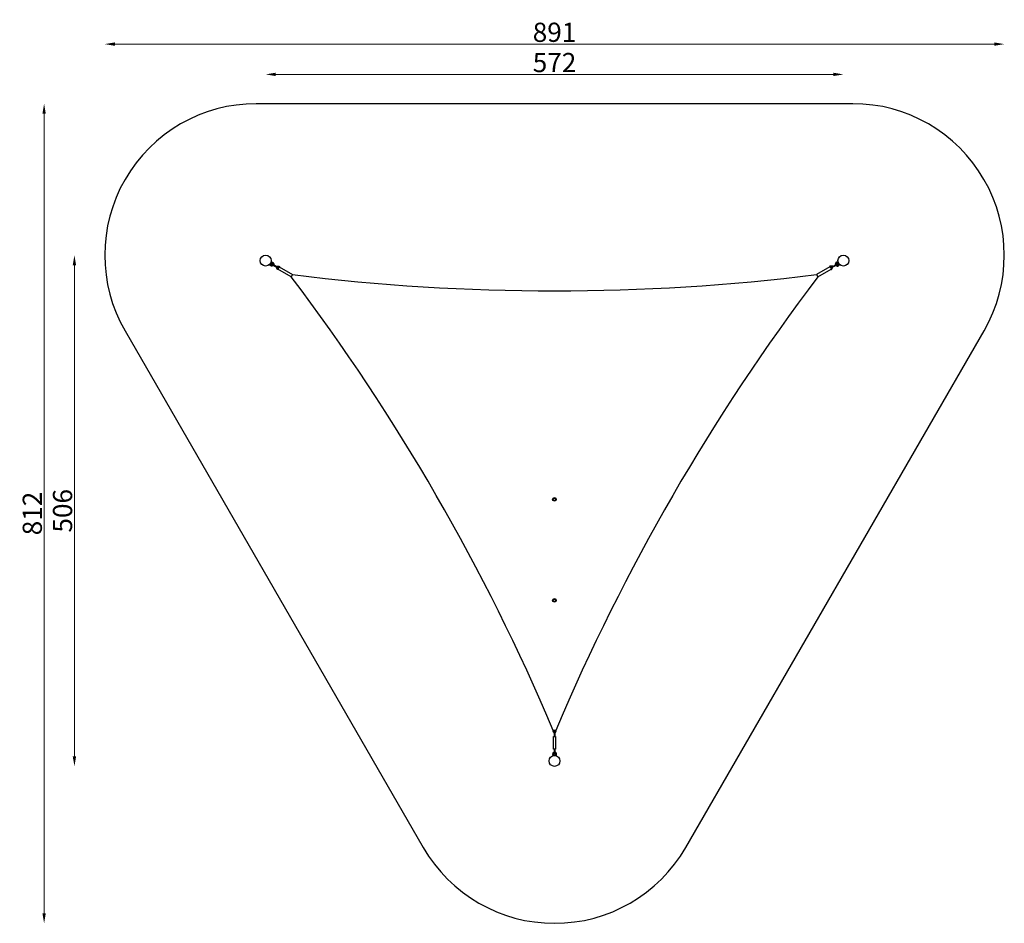
# Model space of a CAD drawing. Units: inches. Extents: x -5295 to 4453, y -1608 to 7341.
import ezdxf

# ---------------------------------------------------------------- set-up
doc = ezdxf.new("R2010")
doc.units = ezdxf.units.IN
doc.header["$MEASUREMENT"] = 0
doc.layers.add('urzadzenie_simba', color=7, linetype='Continuous')
doc.layers.add('wymiary_simba', color=7, linetype='Continuous', lineweight=18)
doc.styles.add('katalog', font='txt')
doc.dimstyles.new('katalog_wymiary', dxfattribs={"dimtxt": 130, "dimasz": 100, "dimexe": 0.18, "dimexo": 0.0625, "dimgap": 20, "dimtad": 1, "dimdec": 1, "dimlfac": 0.1, "dimzin": 0, "dimdsep": 46, "dimtxsty": 'katalog', "dimcen": 0.09, "dimse1": 1, "dimse2": 1, "dimclrd": 256, "dimadec": 0, "dimazin": 0, "dimtfac": 1, "dimtdec": 1, "dimtofl": 0, "dimtmove": 0, "dimatfit": 3, "dimfxl": 1, "dimtolj": 1, "dimtzin": 0, "dimlwd": -1, "dimarcsym": 0})

# ---------------------------------------------------------------- blocks, each defined once
blk = doc.blocks.new('*D11')
at = {"layer": 'Defpoints', "color": 0, "transparency": 16777216}
for p in [(2859.9, 6799.4), (-2859.8, 6509.5), (2859.9, 6509.5)]:
    blk.add_point(p, dxfattribs=at)
at = {"layer": 'wymiary_simba', "transparency": 16777216}
blk.add_line((-2759.8, 6799.4), (2759.9, 6799.4), dxfattribs=at)
for points in [[(-2759.8, 6816.1), (-2759.8, 6782.8), (-2859.8, 6799.4)], [(2759.9, 6816.1), (2759.9, 6782.8), (2859.9, 6799.4)]]:
    blk.add_solid(points, dxfattribs=at)
at = {"layer": 'wymiary_simba', "color": 0, "transparency": 16777216, "insert": (0.1, 6916.9), "char_height": 190, "attachment_point": 5, "style": 'katalog'}
blk.add_mtext('\\A1;572', dxfattribs=at)
blk = doc.blocks.new('*D13')
at = {"layer": 'Defpoints', "color": 0, "transparency": 16777216}
for p in [(4453.2, 7099.4), (-4453.1, 5009.5), (4453.2, 5009.5)]:
    blk.add_point(p, dxfattribs=at)
at = {"layer": 'wymiary_simba', "transparency": 16777216}
blk.add_line((-4353.1, 7099.4), (4353.2, 7099.4), dxfattribs=at)
for points in [[(-4353.1, 7116.1), (-4353.1, 7082.8), (-4453.1, 7099.4)], [(4353.2, 7116.1), (4353.2, 7082.8), (4453.2, 7099.4)]]:
    blk.add_solid(points, dxfattribs=at)
at = {"layer": 'wymiary_simba', "color": 0, "transparency": 16777216, "insert": (0.1, 7216.7), "char_height": 190, "attachment_point": 5, "style": 'katalog'}
blk.add_mtext('\\A1;891', dxfattribs=at)
blk = doc.blocks.new('*D14')
at = {"layer": 'Defpoints', "color": 0, "transparency": 16777216}
for p in [(-2859.8, 5009.5, -10.1), (-4753.1, -54), (0, -54, -10.1)]:
    blk.add_point(p, dxfattribs=at)
at = {"layer": 'wymiary_simba', "transparency": 16777216}
blk.add_line((-4753.1, 4909.5), (-4753.1, 46), dxfattribs=at)
for points in [[(-4769.8, 4909.5), (-4736.5, 4909.5), (-4753.1, 5009.5)], [(-4769.8, 46), (-4736.5, 46), (-4753.1, -54)]]:
    blk.add_solid(points, dxfattribs=at)
at = {"layer": 'wymiary_simba', "color": 0, "transparency": 16777216, "insert": (-4870.5, 2477.8), "char_height": 190, "attachment_point": 5, "rotation": 90, "style": 'katalog'}
blk.add_mtext('\\A1;506', dxfattribs=at)
blk = doc.blocks.new('*D15')
at = {"layer": 'Defpoints', "color": 0, "transparency": 16777216}
for p in [(-2859.8, 6509.5, -10.1), (-5053.1, -1607.8), (0.1, -1607.8, -10.1)]:
    blk.add_point(p, dxfattribs=at)
at = {"layer": 'wymiary_simba', "transparency": 16777216}
blk.add_line((-5053.1, 6409.5), (-5053.1, -1507.8), dxfattribs=at)
for points in [[(-5069.8, 6409.5), (-5036.5, 6409.5), (-5053.1, 6509.5)], [(-5069.8, -1507.8), (-5036.5, -1507.8), (-5053.1, -1607.8)]]:
    blk.add_solid(points, dxfattribs=at)
at = {"layer": 'wymiary_simba', "color": 0, "transparency": 16777216, "insert": (-5170.4, 2450.9), "char_height": 190, "attachment_point": 5, "rotation": 90, "style": 'katalog'}
blk.add_mtext('\\A1;812', dxfattribs=at)

msp = doc.modelspace()

# ---------------------------------------------------------------- linework, layer by layer
at = {"layer": 'urzadzenie_simba'}
for p, q in [((-2767.5, 4900.4), (-2788.2, 4912.3)), ((-2765.5, 4903.8), (-2786.2, 4915.8)), ((-2784, 4909.8), (-2767.5, 4900.4)), ((-2744.8, 4870.5), (-2756.9, 4891.5)), ((-2752.6, 4899), (-2728.3, 4899)), ((-2741.3, 4872.5), (-2752.3, 4891.6)), ((-2750.3, 4895), (-2728.3, 4895)), ((-2727.5, 4893.5), (-2739.6, 4872.5)), ((-2725.7, 4892.5), (-2595, 4817)), ((2725.7, 4892.5), (2595, 4817)), ((2727.5, 4893.5), (2739.6, 4872.5)), ((2752.6, 4899), (2728.3, 4899)), ((2750.3, 4895), (2728.3, 4895)), ((2741.3, 4872.5), (2752.3, 4891.6)), ((2744.8, 4870.5), (2756.9, 4891.5)), ((2765.5, 4903.8), (2786.2, 4915.8)), ((2767.5, 4900.4), (2788.2, 4912.3)), ((2784, 4909.8), (2767.5, 4900.4)), ((-2738.2, 4870.9), (-2738.1, 4871.1)), ((-2607.5, 4795.4), (-2738.2, 4870.9)), ((-2595, 4817), (-2607.5, 4795.4)), ((2595, 4817), (2607.5, 4795.4)), ((2607.5, 4795.4), (2738.2, 4870.9)), ((2738.2, 4870.9), (2738.1, 4871.1)), ((-16.4, 294.7), (-5, 275)), ((-12.9, 296.7), (-5, 283)), ((12.9, 302.1), (-12.1, 302.2)), ((12.2, 298.2), (-12, 298.2)), ((5, 282.7), (13.1, 296.7)), ((5, 274.7), (16.5, 294.7)), ((-5, 284.4), (-5, 247.5)), ((5, 247.5), (5, 284.4)), ((-5.1, 110.4), (-5.1, 73.5)), ((4.9, 73.5), (4.9, 110.4))]:
    msp.add_line(p, q, dxfattribs=at)
for points in [[(-4252.3, 4259.8), (-1299.1, -857.5, 0.577477), (1299.2, -857.5), (4252.4, 4259.8, 0.577287), (2953.2, 6509.5), (-2953.1, 6509.5, 0.577287)], [(5, 115.4), (-5, 115.4, -0.414214), (-10, 120.4), (-10, 237.5, -0.414214), (-5, 242.5), (5, 242.5, -0.414214), (10, 237.5), (10, 120.4, -0.414214)]]:
    msp.add_lwpolyline(points, format="xyb", close=True, dxfattribs=at)
for centre, radius in [((-2859.8, 4955.5), 54), ((2859.8, 4955.5), 54), ((-0.9, 2590.5), 17.5), ((-0.9, 2590.5), 12.5), ((-0.9, 1590.5), 17.5), ((-0.9, 1590.5), 12.5), ((0, 0), 54)]:
    msp.add_circle(centre, radius, dxfattribs=at)
for centre, radius, start, end in [((-2794.1, 4918), 2, 59.98827, 239.98827), ((-2750.8, 4893), 2, 239.98827, 59.98827), ((2750.8, 4893), 2, 120.01173, 300.01173), ((2794.1, 4918), 2, 300.01173, 120.01173), ((-19313.6, -7848.4), 20951.4, 22.89365, 37.11964), ((0, 25578.9), 20923.4, 262.87565, 277.12435), ((19298.1, -7838.1), 20932.8, 142.8772, 157.11556), ((-12, 297.2), 5, 90.44481, 209.95067), ((-12, 297.2), 1, 89.95067, 209.95067), ((12.2, 297.2), 1, 329.95067, 89.95067), ((12.2, 297.2), 5, 329.95067, 81.80829), ((0, 284.4), 5, 359.41458, 179.9836), ((0, 247.5), 5, 179.71858, 0.14119), ((-0.1, 110.4), 5, 359.41458, 179.9836), ((-0.1, 68.5), 20, 104.39547, 179.95067), ((-0.1, 68.5), 20, 179.95067, 232.55197), ((-0.1, 68.5), 10, 179.95067, 59.83729), ((-0.1, 68.5), 10, 119.83692, 179.95067), ((-0.1, 73.5), 5, 179.71858, 0.14119), ((-0.1, 68.5), 20, 307.62715, 75.44084)]:
    msp.add_arc(centre, radius, start, end, dxfattribs=at)
at = {"layer": 'urzadzenie_simba', "extrusion": (1.60413e-15, -4.99851e-16, -1)}
for centre, major_axis, start_param, end_param in [((-2786.5, 4911.3), (-8.66, 5), -0.7667, 0), ((-2786.5, 4911.3), (-8.66, 5), 0, 1.369458), ((-2764.8, 4898.8), (13, -7.5), -1.780205, 0), ((-2764.8, 4898.8), (-13, 7.5), -2.166606, -1.361389), ((-2764.8, 4898.8), (13, -7.5), 0, 0.26785)]:
    msp.add_ellipse(centre, major_axis=major_axis, ratio=0, start_param=start_param, end_param=end_param, dxfattribs=at)
at = {"layer": 'urzadzenie_simba'}
for centre, major_axis, start_param, end_param in [((-2784.5, 4914.8), (-8.66, 5), -1.369458, 0), ((-2762.8, 4902.3), (13, -7.5), 0, 1.780205), ((2764.8, 4898.8), (-13, -7.5), -1.780205, 0), ((2764.8, 4898.8), (-13, -7.5), 0, 0.26785), ((2764.8, 4898.8), (13, 7.5), -2.166606, -1.361389), ((2786.5, 4911.3), (8.66, 5), 0, 1.369458), ((2786.5, 4911.3), (8.66, 5), -0.7667, 0)]:
    msp.add_ellipse(centre, major_axis=major_axis, ratio=0, start_param=start_param, end_param=end_param, dxfattribs=at)
at = {"layer": 'urzadzenie_simba', "extrusion": (-1.60413e-15, -4.99851e-16, -1)}
for centre, major_axis, start_param, end_param in [((2762.8, 4902.3), (-13, -7.5), 0, 1.780205), ((2784.5, 4914.8), (8.66, 5), -1.369458, 0)]:
    msp.add_ellipse(centre, major_axis=major_axis, ratio=0, start_param=start_param, end_param=end_param, dxfattribs=at)
at = {"layer": 'urzadzenie_simba'}
for points, knots in [([(-2810.2, 4904.2), (-2812.1, 4905.3), (-2813.7, 4906.6), (-2816.6, 4909.8), (-2817.7, 4911.7), (-2819.3, 4915.3), (-2819.8, 4917.1), (-2820, 4919)], [0, 0, 0, 0, 0.32, 0.32, 0.64, 0.64, 0.9186058, 0.9186058, 0.9186058, 0.9186058]), ([(-2805.2, 4912.9), (-2806.1, 4913.4), (-2807, 4914.1), (-2808.4, 4915.7), (-2809, 4916.6), (-2809.8, 4918.6), (-2810.1, 4919.6), (-2810.3, 4921.7), (-2810.2, 4922.8), (-2809.7, 4924.9), (-2809.3, 4925.9), (-2808.2, 4927.7), (-2807.4, 4928.5), (-2805.8, 4929.9), (-2804.9, 4930.4), (-2802.9, 4931.2), (-2801.8, 4931.5), (-2799.7, 4931.6), (-2798.6, 4931.5), (-2796.6, 4930.9), (-2795.6, 4930.5), (-2793.8, 4929.3), (-2793, 4928.6), (-2791.7, 4926.9), (-2791.2, 4926), (-2790.4, 4923.9), (-2790.2, 4922.9), (-2790.2, 4920.8), (-2790.3, 4919.7), (-2790.7, 4918.6), (-2790.7, 4918.5), (-2790.7, 4918.4)], [0, 0, 0, 0, 0.32, 0.32, 0.64, 0.64, 0.96, 0.96, 1.28, 1.28, 1.6, 1.6, 1.92, 1.92, 2.24, 2.24, 2.56, 2.56, 2.88, 2.88, 3.2, 3.2, 3.52, 3.52, 3.84, 3.84, 4.16, 4.16, 4.48, 4.48, 4.511031, 4.511031, 4.511031, 4.511031]), ([(-2784, 4909.8), (-2785.2, 4908.2), (-2786.6, 4906.7), (-2790, 4904.2), (-2791.9, 4903.2), (-2796, 4901.9), (-2798.1, 4901.5), (-2802.4, 4901.5), (-2804.5, 4901.9), (-2807.8, 4903), (-2809, 4903.5), (-2810.2, 4904.2)], [4.812556, 4.812556, 4.812556, 4.812556, 5.12, 5.12, 5.44, 5.44, 5.76, 5.76, 6.08, 6.08, 6.283185, 6.283185, 6.283185, 6.283185]), ([(-2808.1, 4939.9), (-2807.9, 4940), (-2807.8, 4940.1), (-2805.6, 4940.9), (-2803.5, 4941.4), (-2799.2, 4941.6), (-2797.1, 4941.4), (-2793, 4940.3), (-2791, 4939.4), (-2787.4, 4937.1), (-2785.8, 4935.6), (-2783.2, 4932.3), (-2782.1, 4930.4), (-2780.7, 4926.4), (-2780.3, 4924.2), (-2780.2, 4920), (-2780.4, 4917.8), (-2781.3, 4914.9), (-2781.6, 4914.1), (-2782, 4913.3)], [2.211528, 2.211528, 2.211528, 2.211528, 2.24, 2.24, 2.56, 2.56, 2.88, 2.88, 3.2, 3.2, 3.52, 3.52, 3.84, 3.84, 4.16, 4.16, 4.48, 4.48, 4.612221, 4.612221, 4.612221, 4.612221]), ([(-2792.7, 4914.9), (-2793.2, 4914.4), (-2793.7, 4913.9), (-2795.1, 4912.9), (-2796.1, 4912.4), (-2798.1, 4911.7), (-2799.1, 4911.5), (-2801.3, 4911.5), (-2802.3, 4911.7), (-2804, 4912.3), (-2804.6, 4912.5), (-2805.2, 4912.9)], [4.913747, 4.913747, 4.913747, 4.913747, 5.12, 5.12, 5.44, 5.44, 5.76, 5.76, 6.08, 6.08, 6.283185, 6.283185, 6.283185, 6.283185]), ([(-2756.9, 4891.5), (-2757.2, 4892), (-2757.4, 4892.5), (-2757.6, 4893.5), (-2757.6, 4894.1), (-2757.5, 4894.6)], [0.5235988, 0.5235988, 0.5235988, 0.5235988, 0.8435988, 0.8435988, 1.1591504, 1.1591504, 1.1591504, 1.1591504]), ([(-2755.5, 4898), (-2755.4, 4898.2), (-2755.2, 4898.3), (-2754.5, 4898.7), (-2754, 4898.9), (-2753.2, 4899), (-2752.9, 4899), (-2752.6, 4899)], [1.9821841, 1.9821841, 1.9821841, 1.9821841, 2.1235988, 2.1235988, 2.4435988, 2.4435988, 2.6179939, 2.6179939, 2.6179939, 2.6179939]), ([(-2728.3, 4899), (-2727.8, 4899), (-2727.3, 4898.9), (-2726.3, 4898.6), (-2725.8, 4898.3), (-2724.9, 4897.7), (-2724.5, 4897.3), (-2723.9, 4896.4), (-2723.7, 4896), (-2723.4, 4894.9), (-2723.3, 4894.4), (-2723.3, 4893.3), (-2723.5, 4892.8), (-2723.7, 4892), (-2723.8, 4891.8), (-2724, 4891.6)], [2.617994, 2.617994, 2.617994, 2.617994, 2.937994, 2.937994, 3.257994, 3.257994, 3.577994, 3.577994, 3.897994, 3.897994, 4.217994, 4.217994, 4.537994, 4.537994, 4.703765, 4.703765, 4.703765, 4.703765]), ([(-2728.3, 4895), (-2728.2, 4895), (-2728.1, 4895), (-2727.9, 4894.9), (-2727.8, 4894.9), (-2727.6, 4894.8), (-2727.6, 4894.7), (-2727.5, 4894.5), (-2727.4, 4894.4), (-2727.3, 4894.2), (-2727.3, 4894.1), (-2727.3, 4893.9), (-2727.4, 4893.8), (-2727.4, 4893.6), (-2727.4, 4893.6), (-2727.5, 4893.5)], [2.617994, 2.617994, 2.617994, 2.617994, 2.937994, 2.937994, 3.257994, 3.257994, 3.577994, 3.577994, 3.897994, 3.897994, 4.217994, 4.217994, 4.537994, 4.537994, 4.712389, 4.712389, 4.712389, 4.712389]), ([(2728.3, 4899), (2727.8, 4899), (2727.3, 4898.9), (2726.3, 4898.6), (2725.8, 4898.3), (2724.9, 4897.7), (2724.5, 4897.3), (2723.9, 4896.4), (2723.7, 4896), (2723.4, 4894.9), (2723.3, 4894.4), (2723.3, 4893.3), (2723.5, 4892.8), (2723.7, 4892), (2723.8, 4891.8), (2724, 4891.6)], [2.617994, 2.617994, 2.617994, 2.617994, 2.937994, 2.937994, 3.257994, 3.257994, 3.577994, 3.577994, 3.897994, 3.897994, 4.217994, 4.217994, 4.537994, 4.537994, 4.703765, 4.703765, 4.703765, 4.703765]), ([(2728.3, 4895), (2728.2, 4895), (2728.1, 4895), (2727.9, 4894.9), (2727.8, 4894.9), (2727.6, 4894.8), (2727.6, 4894.7), (2727.5, 4894.5), (2727.4, 4894.4), (2727.3, 4894.2), (2727.3, 4894.1), (2727.3, 4893.9), (2727.4, 4893.8), (2727.4, 4893.6), (2727.4, 4893.6), (2727.5, 4893.5)], [2.617994, 2.617994, 2.617994, 2.617994, 2.937994, 2.937994, 3.257994, 3.257994, 3.577994, 3.577994, 3.897994, 3.897994, 4.217994, 4.217994, 4.537994, 4.537994, 4.712389, 4.712389, 4.712389, 4.712389]), ([(2755.5, 4898), (2755.4, 4898.2), (2755.2, 4898.3), (2754.5, 4898.7), (2754, 4898.9), (2753.2, 4899), (2752.9, 4899), (2752.6, 4899)], [1.9821841, 1.9821841, 1.9821841, 1.9821841, 2.1235988, 2.1235988, 2.4435988, 2.4435988, 2.6179939, 2.6179939, 2.6179939, 2.6179939]), ([(2756.9, 4891.5), (2757.2, 4892), (2757.4, 4892.5), (2757.6, 4893.5), (2757.6, 4894.1), (2757.5, 4894.6)], [0.5235988, 0.5235988, 0.5235988, 0.5235988, 0.8435988, 0.8435988, 1.1591504, 1.1591504, 1.1591504, 1.1591504]), ([(2808.1, 4939.9), (2807.9, 4940), (2807.8, 4940.1), (2805.6, 4940.9), (2803.5, 4941.4), (2799.2, 4941.6), (2797.1, 4941.4), (2793, 4940.3), (2791, 4939.4), (2787.4, 4937.1), (2785.8, 4935.6), (2783.2, 4932.3), (2782.1, 4930.4), (2780.7, 4926.4), (2780.3, 4924.2), (2780.2, 4920), (2780.4, 4917.8), (2781.3, 4914.9), (2781.6, 4914.1), (2782, 4913.3)], [2.211528, 2.211528, 2.211528, 2.211528, 2.24, 2.24, 2.56, 2.56, 2.88, 2.88, 3.2, 3.2, 3.52, 3.52, 3.84, 3.84, 4.16, 4.16, 4.48, 4.48, 4.612221, 4.612221, 4.612221, 4.612221]), ([(2784, 4909.8), (2785.2, 4908.2), (2786.6, 4906.7), (2790, 4904.2), (2791.9, 4903.2), (2796, 4901.9), (2798.1, 4901.5), (2802.4, 4901.5), (2804.5, 4901.9), (2807.8, 4903), (2809, 4903.5), (2810.2, 4904.2)], [4.812556, 4.812556, 4.812556, 4.812556, 5.12, 5.12, 5.44, 5.44, 5.76, 5.76, 6.08, 6.08, 6.283185, 6.283185, 6.283185, 6.283185]), ([(2805.2, 4912.9), (2806.1, 4913.4), (2807, 4914.1), (2808.4, 4915.7), (2809, 4916.6), (2809.8, 4918.6), (2810.1, 4919.6), (2810.3, 4921.7), (2810.2, 4922.8), (2809.7, 4924.9), (2809.3, 4925.9), (2808.2, 4927.7), (2807.4, 4928.5), (2805.8, 4929.9), (2804.9, 4930.4), (2802.9, 4931.2), (2801.8, 4931.5), (2799.7, 4931.6), (2798.6, 4931.5), (2796.6, 4930.9), (2795.6, 4930.5), (2793.8, 4929.3), (2793, 4928.6), (2791.7, 4926.9), (2791.2, 4926), (2790.4, 4923.9), (2790.2, 4922.9), (2790.2, 4920.8), (2790.3, 4919.7), (2790.7, 4918.6), (2790.7, 4918.5), (2790.7, 4918.4)], [0, 0, 0, 0, 0.32, 0.32, 0.64, 0.64, 0.96, 0.96, 1.28, 1.28, 1.6, 1.6, 1.92, 1.92, 2.24, 2.24, 2.56, 2.56, 2.88, 2.88, 3.2, 3.2, 3.52, 3.52, 3.84, 3.84, 4.16, 4.16, 4.48, 4.48, 4.511031, 4.511031, 4.511031, 4.511031]), ([(2792.7, 4914.9), (2793.2, 4914.4), (2793.7, 4913.9), (2795.1, 4912.9), (2796.1, 4912.4), (2798.1, 4911.7), (2799.1, 4911.5), (2801.3, 4911.5), (2802.3, 4911.7), (2804, 4912.3), (2804.6, 4912.5), (2805.2, 4912.9)], [4.913747, 4.913747, 4.913747, 4.913747, 5.12, 5.12, 5.44, 5.44, 5.76, 5.76, 6.08, 6.08, 6.283185, 6.283185, 6.283185, 6.283185]), ([(2810.2, 4904.2), (2812.1, 4905.3), (2813.7, 4906.6), (2816.6, 4909.8), (2817.7, 4911.7), (2819.3, 4915.3), (2819.8, 4917.1), (2820, 4919)], [0, 0, 0, 0, 0.32, 0.32, 0.64, 0.64, 0.9186058, 0.9186058, 0.9186058, 0.9186058]), ([(-2736.5, 4869.9), (-2736.7, 4869.7), (-2736.9, 4869.5), (-2737.5, 4868.9), (-2738, 4868.6), (-2739, 4868.2), (-2739.5, 4868.1), (-2740.6, 4868), (-2741.1, 4868), (-2742.1, 4868.3), (-2742.6, 4868.5), (-2743.5, 4869), (-2743.9, 4869.4), (-2744.5, 4870), (-2744.6, 4870.3), (-2744.8, 4870.5)], [4.8545, 4.8545, 4.8545, 4.8545, 5.032389, 5.032389, 5.352389, 5.352389, 5.672389, 5.672389, 5.992389, 5.992389, 6.312389, 6.312389, 6.632389, 6.632389, 6.806784, 6.806784, 6.806784, 6.806784]), ([(-2739.6, 4872.5), (-2739.6, 4872.4), (-2739.7, 4872.3), (-2739.9, 4872.2), (-2740, 4872.1), (-2740.2, 4872.1), (-2740.3, 4872), (-2740.5, 4872), (-2740.6, 4872), (-2740.8, 4872.1), (-2740.9, 4872.1), (-2741.1, 4872.2), (-2741.2, 4872.3), (-2741.3, 4872.4), (-2741.3, 4872.5), (-2741.3, 4872.5)], [4.712389, 4.712389, 4.712389, 4.712389, 5.032389, 5.032389, 5.352389, 5.352389, 5.672389, 5.672389, 5.992389, 5.992389, 6.312389, 6.312389, 6.632389, 6.632389, 6.806784, 6.806784, 6.806784, 6.806784]), ([(2736.5, 4869.9), (2736.7, 4869.7), (2736.9, 4869.5), (2737.5, 4868.9), (2738, 4868.6), (2739, 4868.2), (2739.5, 4868.1), (2740.6, 4868), (2741.1, 4868), (2742.1, 4868.3), (2742.6, 4868.5), (2743.5, 4869), (2743.9, 4869.4), (2744.5, 4870), (2744.6, 4870.3), (2744.8, 4870.5)], [4.8545, 4.8545, 4.8545, 4.8545, 5.032389, 5.032389, 5.352389, 5.352389, 5.672389, 5.672389, 5.992389, 5.992389, 6.312389, 6.312389, 6.632389, 6.632389, 6.806784, 6.806784, 6.806784, 6.806784]), ([(2739.6, 4872.5), (2739.6, 4872.4), (2739.7, 4872.3), (2739.9, 4872.2), (2740, 4872.1), (2740.2, 4872.1), (2740.3, 4872), (2740.5, 4872), (2740.6, 4872), (2740.8, 4872.1), (2740.9, 4872.1), (2741.1, 4872.2), (2741.2, 4872.3), (2741.3, 4872.4), (2741.3, 4872.5), (2741.3, 4872.5)], [4.712389, 4.712389, 4.712389, 4.712389, 5.032389, 5.032389, 5.352389, 5.352389, 5.672389, 5.672389, 5.992389, 5.992389, 6.312389, 6.312389, 6.632389, 6.632389, 6.806784, 6.806784, 6.806784, 6.806784])]:
    msp.add_open_spline(points, degree=3, knots=knots, dxfattribs=at)

# ---------------------------------------------------------------- dimensions: what is measured, and where the dimension line sits
at = {"layer": 'wymiary_simba'}
for base, p1, p2, picture, middle in [((4453.2, 7099.4), (-4453.1, 5009.5), (4453.2, 5009.5), '*D13', (0.1, 7099.4)), ((2859.9, 6799.4), (-2859.8, 6509.5), (2859.9, 6509.5), '*D11', (0.1, 6799.4))]:
    dim = msp.add_linear_dim(base=base, p1=p1, p2=p2, dimstyle='katalog_wymiary', override={"dimtxt": 190, "dimdec": 0}, dxfattribs=at)
    dim.commit()
    dim.dimension.update_dxf_attribs({"geometry": picture, "text_midpoint": middle, "dimtype": 160})
for base, p1, p2, picture, middle in [((-5053.1, -1607.8, 10.1), (-2859.8, 6509.5), (0.1, -1607.8), '*D15', (-5170.4, 2450.9, 10.1)), ((-4753.1, -54, 10.1), (-2859.8, 5009.5), (0, -54), '*D14', (-4870.5, 2477.8, 10.1))]:
    dim = msp.add_linear_dim(base=base, p1=p1, p2=p2, angle=90, dimstyle='katalog_wymiary', override={"dimtxt": 190, "dimdec": 0}, dxfattribs=at)
    dim.commit()
    dim.dimension.update_dxf_attribs({"geometry": picture, "text_midpoint": middle})

doc.saveas('drawing.dxf')
